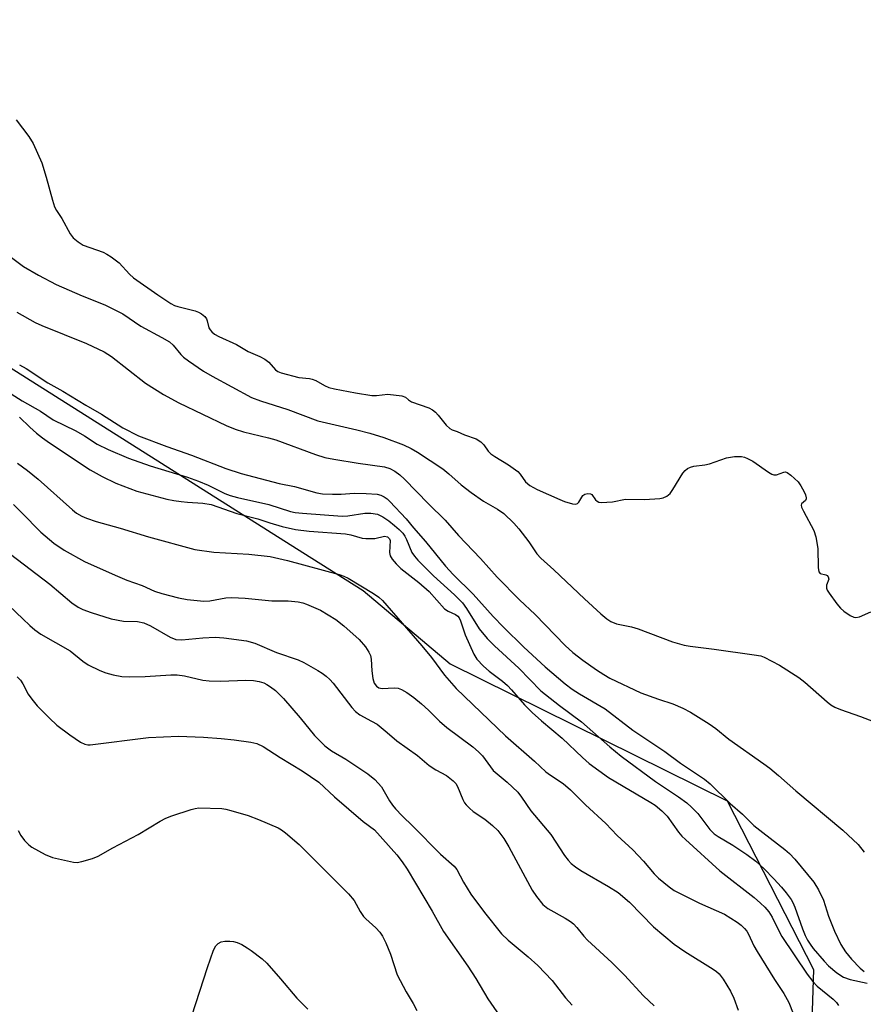
# Model space of a CAD drawing. Units: inches. Extents: x 1297767 to 1303767, y 569446 to 573447.
# Drawn here: x 1298785 to 1298979, y 571858 to 572084 of the extents above; entities that cross this region are included whole.
import ezdxf

# ---------------------------------------------------------------- set-up
doc = ezdxf.new("R2010")
doc.units = ezdxf.units.IN
doc.header["$MEASUREMENT"] = 0
doc.layers.add('NTRL-Trees', color=3, linetype='Continuous')
doc.layers.add('Undefined', color=1, linetype='Continuous')

msp = doc.modelspace()

# ---------------------------------------------------------------- linework, layer by layer
at = {"layer": 'NTRL-Trees'}
msp.add_lwpolyline([(1298505.86, 572083.48), (1298614.34, 572084.35), (1298729.56, 572037.86), (1298850.16, 571961.68), (1298864.01, 571952.93), (1298884.1, 571936.02), (1298947.86, 571904.46), (1298967.69, 571865.66), (1298966.05, 571813.5), (1298937.88, 571749.02), (1298970.92, 571692.52), (1299026.75, 571676.25), (1299132.05, 571613.44), (1299245.69, 571531.46), (1299335.62, 571498.81), (1299370.51, 571483.41), (1299431.15, 571497.11), (1299491.58, 571538.61), (1299612.86, 571613.4), (1299677.31, 571636.38), (1299748.28, 571631.59), (1299794.23, 571573.04)], dxfattribs=at)
at = {"layer": 'Undefined'}
for points, elevation in [([(1298784.14, 572061.3), (1298787.11, 572057.43), (1298788.1, 572055.83), (1298790.07, 572051.43), (1298791.08, 572048.12), (1298792.5, 572042.77), (1298793.01, 572041.28), (1298793.47, 572040.41), (1298794.72, 572038.61), (1298796.62, 572035.07), (1298797.32, 572034.15), (1298798.44, 572033.19), (1298799.6, 572032.45), (1298804.2, 572030.79), (1298805.05, 572030.39), (1298806.06, 572029.75), (1298807.85, 572028.37), (1298810.26, 572025.76), (1298811.21, 572024.91), (1298816.75, 572021.01), (1298819.75, 572019.01), (1298820.65, 572018.54), (1298821.39, 572018.29), (1298825.4, 572017.33), (1298826.16, 572016.99), (1298826.82, 572016.59), (1298827.57, 572015.98), (1298827.97, 572015.45), (1298828.17, 572014.98), (1298828.55, 572013.43), (1298828.8, 572012.93), (1298829.21, 572012.46), (1298829.84, 572011.97), (1298830.81, 572011.43), (1298834.88, 572009.53), (1298837.6, 572007.92), (1298840.29, 572006.77), (1298841.38, 572006.2), (1298842.37, 572005.49), (1298843.9, 572003.71), (1298844.42, 572003.36), (1298845.18, 572003.04), (1298849.27, 572001.94), (1298851.67, 572001.73), (1298852.3, 572001.61), (1298853.16, 572001.29), (1298855.16, 572000.12), (1298856.13, 571999.7), (1298857.42, 571999.39), (1298862.28, 571998.46), (1298866.02, 571997.83), (1298867.1, 571997.85), (1298869.75, 571998.15), (1298872.93, 571997.77), (1298873.76, 571997.42), (1298874.49, 571996.79), (1298875.19, 571996.4), (1298879.16, 571995.01), (1298879.99, 571994.54), (1298880.7, 571993.98), (1298881.3, 571993.33), (1298883.16, 571990.98), (1298883.96, 571990.23), (1298884.5, 571989.94), (1298885.69, 571989.56), (1298887.36, 571988.73), (1298890.09, 571987.81), (1298891.1, 571987.19), (1298891.85, 571986.49), (1298892.84, 571984.99), (1298893.41, 571984.4), (1298894.33, 571983.77), (1298897.5, 571981.89), (1298899.62, 571980.36), (1298900.2, 571979.7), (1298901.42, 571977.93), (1298902.42, 571977.09), (1298904.07, 571976.21), (1298909.31, 571973.87), (1298910.42, 571973.42), (1298912.23, 571972.86), (1298912.98, 571972.78), (1298913.36, 571972.92), (1298913.68, 571973.25), (1298914.65, 571974.81), (1298915.07, 571975.13), (1298915.78, 571975.29), (1298916.37, 571975.2), (1298916.66, 571975.01), (1298917.56, 571973.8), (1298917.9, 571973.47), (1298918.29, 571973.29), (1298918.81, 571973.21), (1298921.43, 571973.37), (1298924.47, 571973.92), (1298928.79, 571973.86), (1298932.33, 571974.09), (1298933.14, 571974.26), (1298933.97, 571974.63), (1298934.68, 571975.27), (1298935.33, 571976.21), (1298937.61, 571979.93), (1298938.14, 571980.59), (1298938.68, 571981.02), (1298939.36, 571981.34), (1298940.16, 571981.57), (1298942.67, 571981.89), (1298943.77, 571982.12), (1298947.7, 571983.44), (1298949.51, 571983.79), (1298951.1, 571983.76), (1298951.79, 571983.62), (1298952.54, 571983.35), (1298953.71, 571982.68), (1298957.35, 571980.17), (1298958.09, 571979.74), (1298958.58, 571979.55), (1298959.22, 571979.54), (1298960.91, 571980.19), (1298961.24, 571980.21), (1298961.61, 571980.12), (1298962.52, 571979.51), (1298964.17, 571977.91)], 356), ([(1298784.97, 571992.82), (1298787.29, 571990.53), (1298788.84, 571989.17), (1298790.21, 571988.06), (1298791.83, 571986.9), (1298801.19, 571980.71), (1298803.93, 571979.15), (1298807.09, 571977.63), (1298811.93, 571975.83), (1298818.84, 571973.99), (1298820.44, 571973.66), (1298822.18, 571973.41), (1298823.64, 571973.26), (1298827.12, 571973.06), (1298829.03, 571972.7), (1298835, 571970.67), (1298839.8, 571969.44), (1298842.56, 571968.52), (1298845.43, 571967.68), (1298848.46, 571966.97), (1298851.58, 571966.55), (1298859.96, 571966), (1298861.22, 571965.76), (1298863.78, 571965), (1298864.65, 571964.87), (1298866.74, 571964.91), (1298868.92, 571965.4), (1298869.64, 571965.26), (1298870.12, 571964.82), (1298870.27, 571964.4), (1298870.14, 571961.66), (1298870.3, 571960.91), (1298870.72, 571960.17), (1298871.68, 571959.04), (1298872.73, 571957.98), (1298876.83, 571954.8), (1298879.24, 571952.69), (1298882.78, 571948.71), (1298883.58, 571948.15), (1298885.33, 571947.41), (1298885.84, 571946.98), (1298886.11, 571946.61), (1298886.45, 571945.94), (1298887.56, 571942.75), (1298889.52, 571938.26), (1298890.21, 571937.14), (1298891.77, 571935.47), (1298893.06, 571934.32), (1298896.11, 571932.04), (1298897.25, 571931.08), (1298898.23, 571930.05), (1298901.22, 571926.59), (1298902.96, 571924.8), (1298905.08, 571922.9), (1298909.89, 571918.95), (1298914.55, 571914.45), (1298916.08, 571913.09), (1298920.51, 571909.83), (1298930.28, 571904.14), (1298931.24, 571903.47), (1298932.81, 571902.19), (1298934.03, 571900.98), (1298936.66, 571897.28), (1298937.4, 571896.38), (1298938.23, 571895.56), (1298946.14, 571888.35), (1298954.04, 571882.22), (1298955.52, 571880.96), (1298956.52, 571880), (1298957.39, 571878.9), (1298958.16, 571877.72), (1298959.62, 571874.68), (1298960.44, 571873.26), (1298966.24, 571864.56), (1298967.54, 571862.92), (1298968.53, 571861.82), (1298972.22, 571858.79), (1298972.99, 571858.03), (1298973.46, 571857.35)], 366), ([(1298784.47, 571982.28), (1298786.81, 571980.57), (1298789.27, 571978.54), (1298797.11, 571971.46), (1298798.03, 571970.75), (1298799.27, 571970.02), (1298800.35, 571969.58), (1298802.59, 571968.83), (1298808.14, 571967.26), (1298814.61, 571965.3), (1298825.28, 571962.4), (1298829.65, 571961.74), (1298837.7, 571961.26), (1298842.67, 571960.73), (1298846.61, 571959.8), (1298858.55, 571956.6), (1298859.62, 571956.24), (1298860.63, 571955.77), (1298866.45, 571952.22), (1298867.67, 571951.37), (1298868.5, 571950.63), (1298877.57, 571940.2), (1298879.76, 571937.53), (1298882.78, 571933.45), (1298885.48, 571930.39), (1298896.81, 571919.43), (1298903.49, 571913.61), (1298906.13, 571911.21), (1298907.19, 571910.41), (1298910.07, 571908.47), (1298911.78, 571907.04), (1298915.2, 571903.55), (1298919.89, 571899.26), (1298922.55, 571896.53), (1298926.14, 571893.22), (1298928.55, 571890.61), (1298931.04, 571887.69), (1298932.06, 571886.68), (1298934.45, 571884.67), (1298935.61, 571883.84), (1298941.44, 571880.93), (1298947.22, 571878.38), (1298950.12, 571876.52), (1298951.03, 571875.83), (1298951.82, 571875.1), (1298952.33, 571874.47), (1298952.75, 571873.77), (1298954, 571871.09), (1298954.71, 571869.82), (1298958.71, 571863.39), (1298960.87, 571860.12), (1298962.03, 571858.05), (1298964.04, 571852.99)], 368), ([(1298964.17, 571977.91), (1298964.76, 571977.04), (1298965.53, 571975.65), (1298965.83, 571974.96), (1298966.01, 571974.29), (1298966.02, 571974), (1298965.9, 571973.62), (1298964.93, 571972.86), (1298964.88, 571972.59), (1298964.96, 571972.15), (1298965.4, 571971.16), (1298967.76, 571966.73), (1298968.28, 571965.3), (1298968.74, 571962.61), (1298968.81, 571958.24), (1298968.96, 571957.22), (1298969.27, 571956.81), (1298970.54, 571956.55), (1298970.85, 571956.39), (1298971.11, 571956.07), (1298971.23, 571955.54), (1298970.72, 571954.14), (1298970.7, 571953.49), (1298970.89, 571953.01), (1298971.32, 571952.28), (1298973.08, 571949.89), (1298973.91, 571948.89), (1298974.72, 571948.16), (1298976.13, 571947.15), (1298977.03, 571946.76), (1298977.47, 571946.73), (1298978.26, 571946.89), (1298980.92, 571948)], 356), ([(1298783.54, 571972.72), (1298785.43, 571970.92), (1298789.86, 571966.39), (1298792.84, 571963.83), (1298795.19, 571962.23), (1298799.9, 571959.62), (1298806.99, 571956.44), (1298809.68, 571955.34), (1298813.16, 571954.08), (1298816.03, 571952.79), (1298817.67, 571952.27), (1298821.55, 571951.21), (1298823.55, 571950.84), (1298827.35, 571950.45), (1298828.79, 571950.56), (1298832.42, 571951.26), (1298833.8, 571951.32), (1298836.88, 571951.18), (1298843.04, 571950.55), (1298846.82, 571950.55), (1298849.08, 571950.3), (1298850.19, 571950.07), (1298851, 571949.8), (1298854.19, 571948.39), (1298857.73, 571946.22), (1298859.6, 571944.79), (1298863.14, 571941.64), (1298864.62, 571939.92), (1298865.39, 571938.76), (1298865.7, 571937.96), (1298865.87, 571937.13), (1298866.02, 571934.39), (1298866.28, 571932.67), (1298866.6, 571931.59), (1298867.11, 571930.86), (1298867.69, 571930.52), (1298868.4, 571930.36), (1298871.22, 571930.49), (1298872.07, 571930.43), (1298872.85, 571930.14), (1298874.08, 571929.43), (1298875.74, 571928.29), (1298877.46, 571926.84), (1298879.09, 571925.36), (1298881.61, 571922.87), (1298883.3, 571921.39), (1298889.31, 571916.93), (1298890.57, 571915.78), (1298891.48, 571914.83), (1298893.94, 571911.51), (1298897.2, 571908.82), (1298899.66, 571906.46), (1298900.51, 571905.34), (1298902.67, 571902.19), (1298907.28, 571896.73), (1298910.4, 571891.91), (1298911.21, 571890.84), (1298911.93, 571890.1), (1298912.96, 571889.27), (1298914.18, 571888.46), (1298920.55, 571884.76), (1298922.73, 571883.35), (1298925.36, 571881.15), (1298930.85, 571875.48), (1298935.62, 571871.48), (1298938.06, 571869.79), (1298944.64, 571865.74), (1298945.36, 571865.23), (1298946, 571864.63), (1298946.89, 571863.47), (1298948.6, 571860.68), (1298949.34, 571859.08), (1298950.39, 571856.33)], 370), ([(1298782.86, 571961.32), (1298791.93, 571954.39), (1298796.99, 571950.07), (1298798.45, 571949.05), (1298799.52, 571948.57), (1298801.44, 571947.87), (1298806.01, 571946.43), (1298808.89, 571945.9), (1298812.09, 571945.75), (1298813.53, 571945.46), (1298815.08, 571944.76), (1298819.64, 571942.18), (1298820.94, 571941.66), (1298822.3, 571941.57), (1298827.12, 571942.06), (1298829.97, 571942.16), (1298832.01, 571942), (1298837.19, 571941.37), (1298839.12, 571940.83), (1298844.09, 571938.68), (1298849.06, 571936.95), (1298850.36, 571936.32), (1298853.63, 571934.47), (1298854.61, 571933.87), (1298855.52, 571933.19), (1298856.37, 571932.43), (1298857.15, 571931.56), (1298861.44, 571926), (1298862.28, 571925.07), (1298863.28, 571924.32), (1298866, 571922.87), (1298867.26, 571922.11), (1298869.55, 571920.21)], 372), ([(1298780.9, 571951.01), (1298787.33, 571944.84), (1298788.5, 571943.86), (1298789.86, 571942.9), (1298796.59, 571939), (1298799.49, 571936.64), (1298800.72, 571935.84), (1298803.41, 571934.54), (1298804.78, 571933.97), (1298806.48, 571933.52), (1298808.52, 571933.15), (1298810.29, 571933.07), (1298813.85, 571933.09), (1298819.75, 571933.51), (1298821.22, 571933.54), (1298822.94, 571933.29), (1298827.17, 571932.27), (1298828.59, 571932.09), (1298831.17, 571932.03), (1298837.07, 571932.31), (1298838.79, 571932.23), (1298840.12, 571931.95), (1298841.16, 571931.63), (1298841.87, 571931.31), (1298842.75, 571930.77), (1298843.84, 571929.88), (1298845.7, 571928.06), (1298849.56, 571923.59), (1298852.86, 571919.5), (1298855.26, 571917.17), (1298856.75, 571916.03), (1298860.02, 571914.05), (1298865.16, 571910.68), (1298866.74, 571909.41), (1298868.28, 571907.7), (1298870.13, 571904.47), (1298870.77, 571903.51), (1298871.49, 571902.63), (1298873.06, 571901.03), (1298875.5, 571898.69), (1298881.87, 571892.21), (1298885.03, 571889.46), (1298885.59, 571888.67), (1298887.17, 571885.75), (1298888.83, 571883.04), (1298891.94, 571878.8), (1298895.88, 571873.88), (1298897.41, 571872.38), (1298902.06, 571868.58), (1298904.29, 571866.61), (1298907.55, 571863.11), (1298910.62, 571859.14), (1298912.15, 571857.41)], 374), ([(1298784.4, 571933.05), (1298785.19, 571932.29), (1298785.72, 571931.44), (1298786.9, 571929.03), (1298787.74, 571927.9), (1298789.02, 571926.38), (1298791.86, 571923.51), (1298793.55, 571921.94), (1298796.52, 571919.67), (1298798.97, 571918.03), (1298800, 571917.54), (1298800.68, 571917.4), (1298801.24, 571917.4), (1298814.63, 571919.1), (1298821.56, 571919.39), (1298827.28, 571919.15), (1298831.39, 571918.84), (1298834.33, 571918.55), (1298838.17, 571918.03), (1298839.57, 571917.7), (1298841.01, 571917), (1298844.96, 571914.44), (1298849.99, 571911.39), (1298853.81, 571908.81), (1298857.42, 571905.4), (1298864.06, 571899.72), (1298866.64, 571897.8), (1298871.78, 571892.07), (1298873.05, 571890.48), (1298874.18, 571888.75), (1298879.93, 571879.11), (1298882.51, 571874.38), (1298888.14, 571866.45), (1298889.99, 571863.56), (1298892.71, 571858.91), (1298896.18, 571853.93)], 376), ([(1298869.55, 571920.21), (1298871.81, 571918.32), (1298876.54, 571914.92), (1298879.25, 571912.61), (1298880.76, 571911.66), (1298883.25, 571910.32), (1298884.8, 571909.11), (1298885.36, 571908.49), (1298885.8, 571907.77), (1298887, 571904.8), (1298887.4, 571904.04), (1298887.74, 571903.59), (1298888.52, 571902.78), (1298889.38, 571902.03), (1298892.04, 571900.31), (1298893.82, 571898.85), (1298895.02, 571897.63), (1298896.41, 571895.84), (1298897.61, 571893.9), (1298902.92, 571883.89), (1298903.92, 571882.45), (1298905.43, 571880.61), (1298906.54, 571879.73), (1298910.53, 571877.5), (1298911.76, 571876.73), (1298912.44, 571876.21), (1298913.22, 571875.36), (1298914.82, 571873.34), (1298915.69, 571872.4), (1298921.28, 571867.3), (1298924.22, 571864.33), (1298928.56, 571859.59), (1298931.06, 571857.31)], 372), ([(1298784.63, 571897.67), (1298785.25, 571896.53), (1298786.12, 571895.39), (1298787.08, 571894.33), (1298787.76, 571893.81), (1298790.88, 571892.11), (1298792.51, 571891.45), (1298797.34, 571890.39), (1298798.19, 571890.33), (1298799.28, 571890.49), (1298801.71, 571891.19), (1298803.03, 571891.78), (1298806.39, 571893.64), (1298812.28, 571896.74), (1298817.33, 571899.82), (1298818.59, 571900.51), (1298819.97, 571901.05), (1298824.49, 571902.53), (1298825.34, 571902.74), (1298826.22, 571902.85), (1298831.55, 571902.7), (1298832.42, 571902.58), (1298833.57, 571902.29), (1298837.54, 571901.09), (1298839.96, 571900.17), (1298844.46, 571898.29), (1298845.26, 571897.85), (1298846.2, 571897.16), (1298849.28, 571894.43), (1298860.64, 571883.08), (1298861.97, 571881.56), (1298863.32, 571879.04), (1298864.12, 571877.9), (1298864.68, 571877.3), (1298866.94, 571875.28), (1298867.87, 571874.25), (1298868.51, 571873.35), (1298869.25, 571871.81), (1298870.34, 571869.17), (1298871.89, 571864.41), (1298873.92, 571860.5), (1298875.56, 571857.81), (1298876.37, 571856.22)], 378), ([(1298823.73, 571852.37), (1298828.22, 571866.12), (1298829.63, 571870.08), (1298830.16, 571871.11), (1298830.68, 571871.67), (1298831.35, 571872.03), (1298832.18, 571872.17), (1298833.34, 571872.19), (1298834.21, 571872.11), (1298835.03, 571871.87), (1298836.08, 571871.38), (1298837.34, 571870.67), (1298838.29, 571870.02), (1298840.79, 571868.09), (1298841.86, 571867.1), (1298845.05, 571863.51), (1298848.79, 571859.09), (1298851.34, 571856.53)], 380)]:
    msp.add_lwpolyline(points, dxfattribs=dict(at, elevation=elevation))
for points in [[(1298782.18, 572030.3, 358), (1298785.89, 572027.56, 358), (1298789.35, 572025.53, 358), (1298793.39, 572023.35, 358), (1298799.33, 572020.77, 358), (1298804.56, 572018.7, 358), (1298808.72, 572016.63, 358), (1298812.89, 572013.81, 358), (1298817.72, 572011.19, 358), (1298819.46, 572010.15, 358), (1298820.33, 572009.4, 358), (1298822.08, 572007.26, 358), (1298822.66, 572006.68, 358), (1298823.83, 572005.78, 358), (1298827.27, 572003.43, 358), (1298829.29, 572002.25, 358), (1298838.33, 571997.39, 358), (1298840.38, 571996.56, 358), (1298846.71, 571994.61, 358), (1298853.65, 571991.99, 358), (1298862.6, 571989.93, 358), (1298865.55, 571989.14, 358), (1298868.82, 571988.12, 358), (1298873.33, 571986.44, 358), (1298875.1, 571985.62, 358), (1298876.59, 571984.78, 358), (1298882.37, 571980.96, 358), (1298883.79, 571979.78, 358), (1298886.58, 571977.24, 358), (1298888.87, 571975.5, 358), (1298891.76, 571973.47, 358), (1298895, 571971.64, 358), (1298896.4, 571970.63, 358), (1298898.7, 571968.4, 358), (1298899.89, 571967.13, 358), (1298902.16, 571964.12, 358), (1298904.02, 571961.4, 358), (1298904.92, 571960.37, 358), (1298907.9, 571957.67, 358), (1298915.01, 571950.99, 358), (1298918.79, 571947.55, 358), (1298920.13, 571946.39, 358), (1298921.08, 571945.77, 358), (1298922.39, 571945.26, 358), (1298925.82, 571944.53, 358), (1298927.37, 571944.1, 358), (1298935.29, 571941.13, 358), (1298937.96, 571940.31, 358), (1298939.31, 571940.07, 358), (1298944.87, 571939.44, 358), (1298954.08, 571938.14, 358), (1298955.55, 571937.88, 358), (1298956.35, 571937.61, 358), (1298959.92, 571935.75, 358), (1298964.35, 571932.91, 358), (1298965.72, 571931.8, 358), (1298970.84, 571927.3, 358), (1298971.73, 571926.63, 358), (1298972.63, 571926.08, 358), (1298973.91, 571925.53, 358), (1298978.54, 571923.94, 358), (1298985.15, 571921.35, 358)], [(1298784.35, 572016.98, 360), (1298788.53, 572014.67, 360), (1298790.08, 572013.91, 360), (1298800.33, 572009.77, 360), (1298804.41, 572007.91, 360), (1298806.11, 572006.8, 360), (1298813.92, 572000.69, 360), (1298818.06, 571998.04, 360), (1298821.64, 571996.12, 360), (1298832.53, 571990.92, 360), (1298834.61, 571990.11, 360), (1298836.49, 571989.47, 360), (1298842.27, 571988.11, 360), (1298843.98, 571987.62, 360), (1298853.11, 571984.27, 360), (1298855.25, 571983.58, 360), (1298857.31, 571983.14, 360), (1298862.87, 571982.22, 360), (1298868.93, 571981.39, 360), (1298870.17, 571981, 360), (1298871.32, 571980.37, 360), (1298872.5, 571979.52, 360), (1298873.59, 571978.56, 360), (1298879.05, 571972.86, 360), (1298882.91, 571969.11, 360), (1298886.02, 571965.6, 360), (1298891.02, 571960.26, 360), (1298894.87, 571956.01, 360), (1298900.07, 571950.81, 360), (1298903.65, 571947.38, 360), (1298910.51, 571940.27, 360), (1298912.32, 571938.64, 360), (1298914.65, 571936.86, 360), (1298917.79, 571934.65, 360), (1298919.44, 571933.57, 360), (1298920.84, 571932.77, 360), (1298928, 571929.38, 360), (1298932.04, 571927.87, 360), (1298935.31, 571926.81, 360), (1298937.62, 571925.83, 360), (1298939.39, 571924.91, 360), (1298943.7, 571922.24, 360), (1298945.24, 571921.14, 360), (1298948.2, 571918.71, 360), (1298956.29, 571913.05, 360), (1298957.66, 571912.01, 360), (1298959.62, 571910.36, 360), (1298963.61, 571906.77, 360), (1298974.44, 571897.76, 360), (1298977.98, 571894.46, 360), (1298979.4, 571892.65, 360)], [(1298784.93, 572004.91, 362), (1298786.45, 572004.01, 362), (1298791.45, 572000.75, 362), (1298794.93, 571998.83, 362), (1298800.18, 571995.62, 362), (1298803.79, 571993.54, 362), (1298808.75, 571990.39, 362), (1298812.36, 571988.52, 362), (1298818.87, 571986.09, 362), (1298824.56, 571984.12, 362), (1298832.46, 571980.99, 362), (1298835.97, 571979.87, 362), (1298844.7, 571977.53, 362), (1298848.26, 571976.85, 362), (1298853.38, 571975.41, 362), (1298854.71, 571975.15, 362), (1298856.96, 571975.08, 362), (1298858.95, 571975.14, 362), (1298861.96, 571975.35, 362), (1298864.72, 571975.29, 362), (1298867.3, 571975.09, 362), (1298868.11, 571974.86, 362), (1298868.86, 571974.51, 362), (1298869.56, 571974.01, 362), (1298870.2, 571973.41, 362), (1298873.98, 571969.44, 362), (1298875.64, 571967.34, 362), (1298878.43, 571964.22, 362), (1298883, 571958.52, 362), (1298884.75, 571956.58, 362), (1298889.4, 571952.11, 362), (1298893.97, 571946.93, 362), (1298896.35, 571944.45, 362), (1298901.06, 571939.84, 362), (1298905.97, 571935.31, 362), (1298910.54, 571931.46, 362), (1298912.15, 571930.24, 362), (1298913.81, 571929.14, 362), (1298919.74, 571925.64, 362), (1298926.11, 571920.75, 362), (1298933.52, 571915.84, 362), (1298937.1, 571913.18, 362), (1298942.62, 571909.5, 362), (1298943.9, 571908.4, 362), (1298948.49, 571903.91, 362), (1298951.39, 571901.4, 362), (1298953.99, 571898.85, 362), (1298956.05, 571897.17, 362), (1298961.14, 571893.31, 362), (1298962.2, 571892.34, 362), (1298963.39, 571891.09, 362), (1298967.75, 571885.76, 362), (1298968.84, 571884.03, 362), (1298969.99, 571881.66, 362), (1298971.15, 571877.91, 362), (1298972.58, 571874.47, 362), (1298974.02, 571871.39, 362), (1298975.05, 571869.69, 362), (1298976.43, 571868, 362), (1298978.47, 571865.95, 362), (1298979.37, 571865.2, 362)], [(1298780.19, 571999.99, 364), (1298785.56, 571996.63, 364), (1298789.76, 571994.23, 364), (1298792.66, 571992.2, 364), (1298797.92, 571989.68, 364), (1298799.9, 571988.52, 364), (1298802.85, 571986.6, 364), (1298805.34, 571985.38, 364), (1298810.05, 571983.4, 364), (1298815.05, 571981.62, 364), (1298823.58, 571979, 364), (1298826.17, 571978.12, 364), (1298828.34, 571977.19, 364), (1298832.19, 571975.29, 364), (1298833.47, 571974.79, 364), (1298835.13, 571974.33, 364), (1298842.37, 571972.72, 364), (1298847.33, 571971.14, 364), (1298848.4, 571970.92, 364), (1298850.08, 571970.73, 364), (1298859.19, 571970.07, 364), (1298860.55, 571970.12, 364), (1298864.41, 571970.71, 364), (1298865.79, 571970.74, 364), (1298867.36, 571970.47, 364), (1298868.56, 571969.89, 364), (1298869.93, 571968.96, 364), (1298871.29, 571967.9, 364), (1298872.37, 571966.94, 364), (1298873.16, 571966.1, 364), (1298873.65, 571965.4, 364), (1298874.06, 571964.63, 364), (1298875.27, 571961.69, 364), (1298875.84, 571960.8, 364), (1298876.62, 571959.89, 364), (1298880.23, 571956.29, 364), (1298885.1, 571951.9, 364), (1298886.9, 571950.07, 364), (1298887.86, 571948.76, 364), (1298890.77, 571944.1, 364), (1298892.58, 571941.84, 364), (1298894.27, 571940.19, 364), (1298899.9, 571935.06, 364), (1298904.93, 571929.85, 364), (1298909.26, 571926.42, 364), (1298914.29, 571922.69, 364), (1298920.84, 571916.91, 364), (1298923.47, 571914.79, 364), (1298931.37, 571908.95, 364), (1298936.62, 571905.43, 364), (1298938.53, 571904.05, 364), (1298939.62, 571903.05, 364), (1298941.07, 571901.56, 364), (1298943.85, 571897.93, 364), (1298944.85, 571896.91, 364), (1298945.78, 571896.28, 364), (1298949.17, 571894.31, 364), (1298952.36, 571892.16, 364), (1298954.45, 571890.58, 364), (1298956.37, 571888.85, 364), (1298958.59, 571886.54, 364), (1298960.32, 571884.61, 364), (1298961.42, 571883.31, 364), (1298962.54, 571881.79, 364), (1298962.96, 571881.08, 364), (1298963.44, 571880.04, 364), (1298965.16, 571875.01, 364), (1298965.79, 571873.46, 364), (1298966.31, 571872.44, 364), (1298966.91, 571871.46, 364), (1298967.62, 571870.52, 364), (1298970.13, 571867.6, 364), (1298971.14, 571866.53, 364), (1298973.08, 571864.88, 364), (1298974.61, 571863.88, 364), (1298976.17, 571863.32, 364), (1298980.03, 571862.51, 364)]]:
    msp.add_polyline3d(points, dxfattribs=at)

doc.saveas('drawing.dxf')
